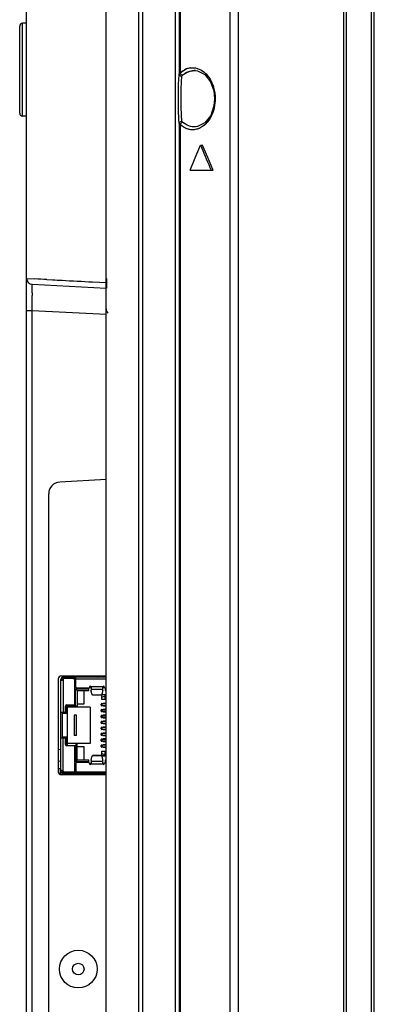
# Model space of a CAD drawing. Units: millimetres. Extents: x 400 to 3366, y -1281 to 168.
# Drawn here: x 441 to 502, y -754 to -585 of the extents above; entities that cross this region are included whole.
import ezdxf

# ---------------------------------------------------------------- set-up
doc = ezdxf.new("R2010")
doc.units = ezdxf.units.MM
doc.header["$LTSCALE"] = 32.67
doc.layers.get('0').update_dxf_attribs({"linetype": 'CONTINUOUS'})
for name, color, linetype in [('3_ALL_AXES', 7, 'CONTINUOUS'), ('7_ALL_FEATURES', 7, 'CONTINUOUS'), ('DTM_AXES', 7, 'CONTINUOUS'), ('DTM_EXT_COPY', 7, 'CONTINUOUS')]:
    doc.layers.add(name, color=color, linetype=linetype)

msp = doc.modelspace()

# ---------------------------------------------------------------- linework, layer by layer
at = {"color": 7, "linetype": 'Continuous'}
for p, q in [((497.522, -1006.25), (497.522, -382.85)), ((502.322, -1004.661), (502.322, -384.439)), ((501.822, -1001.226), (501.822, -387.874)), ((471.464, -608.328), (472.372, -606.15)), ((472.372, -606.15), (472.741, -606.15)), ((472.372, -606.15), (472.544, -606.56)), ((472.858, -606.428), (472.741, -606.15)), ((473.648, -608.303), (472.858, -606.428)), ((470.573, -610.48), (471.464, -608.328)), ((474.513, -610.347), (473.648, -608.303)), ((470.573, -610.48), (474.57, -610.48)), ((474.57, -610.48), (474.513, -610.347)), ((456.122, -659.398), (456.122, -653.903)), ((456.122, -686.05), (456.122, -683.05)), ((448.322, -714.05), (448.322, -698.25)), ((448.322, -698.25), (448.522, -698.25)), ((448.322, -698.297), (448.522, -698.297)), ((448.522, -698.297), (448.522, -698.25)), ((448.764, -698.208), (448.699, -698.272)), ((448.722, -698.05), (448.722, -697.85)), ((456.122, -697.85), (448.722, -697.85)), ((450.872, -698.05), (448.722, -698.05)), ((448.722, -698.25), (448.727, -698.255)), ((448.722, -698.261), (448.722, -703.95)), ((450.872, -698.1), (448.81, -698.1)), ((448.841, -698.05), (448.841, -697.85)), ((450.172, -697.8), (450.172, -697.85)), ((451.172, -697.8), (450.172, -697.8)), ((450.172, -698.05), (450.172, -698.1)), ((450.722, -698.05), (450.722, -697.85)), ((450.722, -702.425), (450.722, -698.3)), ((450.722, -698.4), (450.872, -698.4)), ((450.872, -699.55), (450.872, -697.882)), ((450.872, -698.13), (456.122, -698.13)), ((451.172, -697.85), (451.172, -697.8)), ((451.822, -697.65), (451.822, -697.85)), ((454.322, -697.8), (451.822, -697.8)), ((451.828, -697.788), (451.834, -697.78)), ((454.249, -697.721), (451.894, -697.721)), ((452.472, -697.8), (452.472, -697.85)), ((453.672, -697.85), (453.672, -697.8)), ((454.315, -697.788), (454.319, -697.793)), ((454.322, -697.85), (454.322, -697.65)), ((454.722, -697.85), (454.722, -697.842)), ((454.835, -697.65), (454.822, -697.726)), ((455.019, -697.761), (454.822, -697.726)), ((455.019, -697.761), (455.038, -697.65)), ((455.322, -697.85), (455.322, -697.65)), ((456.122, -697.83), (455.322, -697.83)), ((450.842, -702.7), (450.842, -699.85)), ((450.842, -699.85), (451.142, -700.15)), ((450.842, -699.85), (453.122, -699.85)), ((453.082, -699.75), (451.072, -699.75)), ((451.142, -700.15), (451.142, -703)), ((451.142, -700.15), (453.122, -700.15)), ((452.272, -700.15), (452.272, -702.5)), ((453.122, -700.15), (453.122, -699.742)), ((453.232, -699.55), (453.232, -699.6)), ((453.232, -699.6), (453.532, -699.6)), ((453.494, -699.45), (455.57, -699.45)), ((453.532, -699.55), (453.532, -700.07)), ((453.532, -699.897), (455.532, -699.897)), ((455.352, -701.7), (455.352, -700.85)), ((455.352, -700.85), (456.122, -700.85)), ((455.532, -700.07), (455.532, -699.55)), ((455.532, -699.6), (455.832, -699.6)), ((455.832, -699.6), (455.832, -699.55)), ((455.922, -699.737), (455.922, -700.15)), ((455.922, -699.85), (456.122, -699.85)), ((455.922, -700.15), (456.122, -700.15)), ((452.272, -702.5), (451.142, -702.5)), ((455.29, -700.932), (453.773, -700.932)), ((455.286, -700.934), (453.777, -700.934)), ((455.263, -702.478), (455.51, -702.45)), ((455.263, -702.682), (455.263, -702.478)), ((455.348, -702.396), (455.57, -702.37)), ((456.122, -700.9), (455.352, -700.9)), ((455.352, -701.675), (455.372, -701.675)), ((456.122, -701.7), (455.352, -701.7)), ((455.372, -701.27), (456.122, -700.999)), ((455.372, -701.7), (455.372, -701.27)), ((456.122, -702.45), (455.51, -702.45)), ((455.57, -702.37), (455.577, -702.37)), ((456.122, -702.37), (455.577, -702.37)), ((455.672, -702.37), (455.672, -702.32)), ((455.672, -702.32), (456.122, -702.32)), ((455.772, -702.37), (455.772, -702.32)), ((455.872, -701.089), (455.872, -701.7)), ((455.922, -702.37), (455.974, -702.34)), ((448.922, -703.95), (448.322, -703.95)), ((448.522, -703.95), (448.522, -708.35)), ((448.572, -708.35), (448.572, -703.95)), ((449.422, -704.12), (448.572, -704.12)), ((448.672, -704.12), (448.842, -703.95)), ((449.023, -703.92), (449.222, -703.92)), ((449.122, -703.75), (449.122, -702.825)), ((449.222, -703.92), (449.222, -702.7)), ((449.222, -702.7), (449.422, -702.9)), ((449.222, -702.7), (450.842, -702.7)), ((449.222, -703.92), (449.422, -704.12)), ((449.322, -702.625), (450.522, -702.625)), ((449.422, -702.9), (449.422, -709.4)), ((453.342, -703), (449.422, -703)), ((450.842, -702.7), (451.142, -703)), ((453.342, -703), (453.342, -709.3)), ((455.51, -702.71), (455.263, -702.682)), ((455.263, -703.498), (455.51, -703.47)), ((455.263, -703.702), (455.263, -703.498)), ((455.51, -703.73), (455.263, -703.702)), ((455.57, -702.79), (455.348, -702.765)), ((455.348, -703.416), (455.57, -703.39)), ((455.57, -703.81), (455.348, -703.785)), ((455.51, -702.71), (456.122, -702.71)), ((456.122, -703.47), (455.51, -703.47)), ((455.51, -703.73), (456.122, -703.73)), ((455.577, -702.79), (455.57, -702.79)), ((455.57, -703.39), (455.577, -703.39)), ((455.577, -703.81), (455.57, -703.81)), ((455.577, -702.79), (456.122, -702.79)), ((456.122, -703.39), (455.577, -703.39)), ((455.577, -703.81), (456.122, -703.81)), ((455.672, -702.84), (455.672, -702.79)), ((456.122, -702.84), (455.672, -702.84)), ((455.672, -703.39), (455.672, -703.34)), ((455.672, -703.34), (456.122, -703.34)), ((455.672, -703.86), (455.672, -703.81)), ((456.122, -703.86), (455.672, -703.86)), ((455.772, -702.84), (455.772, -702.79)), ((455.772, -703.39), (455.772, -703.34)), ((455.772, -703.86), (455.772, -703.81)), ((455.872, -703.39), (455.924, -703.36)), ((455.924, -703.84), (455.872, -703.81)), ((455.974, -702.82), (455.922, -702.79)), ((456.122, -703.36), (455.924, -703.36)), ((455.924, -703.84), (456.122, -703.84)), ((448.522, -704.45), (448.572, -704.45)), ((450.632, -704.4), (450.632, -707.9)), ((450.982, -704.4), (450.632, -704.4)), ((450.982, -707.9), (450.982, -704.4)), ((455.263, -704.518), (455.51, -704.49)), ((455.263, -704.722), (455.263, -704.518)), ((455.51, -704.75), (455.263, -704.722)), ((455.263, -705.538), (455.51, -705.51)), ((455.263, -705.742), (455.263, -705.538)), ((455.51, -705.77), (455.263, -705.742)), ((455.348, -704.436), (455.57, -704.41)), ((455.57, -704.83), (455.348, -704.805)), ((455.348, -705.456), (455.57, -705.43)), ((455.57, -705.85), (455.348, -705.825)), ((456.122, -704.49), (455.51, -704.49)), ((455.51, -704.75), (456.122, -704.75)), ((456.122, -705.51), (455.51, -705.51)), ((455.51, -705.77), (456.122, -705.77)), ((455.57, -704.41), (455.577, -704.41)), ((455.577, -704.83), (455.57, -704.83)), ((455.57, -705.43), (455.577, -705.43)), ((455.577, -705.85), (455.57, -705.85)), ((456.122, -704.41), (455.577, -704.41)), ((455.577, -704.83), (456.122, -704.83)), ((456.122, -705.43), (455.577, -705.43)), ((455.577, -705.85), (456.122, -705.85)), ((455.672, -704.41), (455.672, -704.36)), ((455.672, -704.36), (456.122, -704.36)), ((455.672, -704.88), (455.672, -704.83)), ((456.122, -704.88), (455.672, -704.88)), ((455.672, -705.43), (455.672, -705.38)), ((455.672, -705.38), (456.122, -705.38)), ((455.672, -705.9), (455.672, -705.85)), ((456.122, -705.9), (455.672, -705.9)), ((455.772, -704.41), (455.772, -704.36)), ((455.772, -704.88), (455.772, -704.83)), ((455.772, -705.43), (455.772, -705.38)), ((455.772, -705.9), (455.772, -705.85)), ((455.872, -705.43), (455.924, -705.4)), ((455.924, -705.88), (455.872, -705.85)), ((455.922, -704.41), (455.974, -704.38)), ((455.974, -704.86), (455.922, -704.83)), ((456.122, -705.4), (455.924, -705.4)), ((455.924, -705.88), (456.122, -705.88)), ((455.263, -706.558), (455.51, -706.53)), ((455.263, -706.762), (455.263, -706.558)), ((455.51, -706.79), (455.263, -706.762)), ((455.263, -707.578), (455.51, -707.55)), ((455.263, -707.782), (455.263, -707.578)), ((455.348, -706.476), (455.57, -706.45)), ((455.57, -706.87), (455.348, -706.845)), ((455.348, -707.496), (455.57, -707.47)), ((456.122, -706.53), (455.51, -706.53)), ((455.51, -706.79), (456.122, -706.79)), ((456.122, -707.55), (455.51, -707.55)), ((455.57, -706.45), (455.577, -706.45)), ((455.577, -706.87), (455.57, -706.87)), ((455.57, -707.47), (455.577, -707.47)), ((456.122, -706.45), (455.577, -706.45)), ((455.577, -706.87), (456.122, -706.87)), ((456.122, -707.47), (455.577, -707.47)), ((455.672, -706.45), (455.672, -706.4)), ((455.672, -706.4), (456.122, -706.4)), ((455.672, -706.92), (455.672, -706.87)), ((456.122, -706.92), (455.672, -706.92)), ((455.672, -707.47), (455.672, -707.42)), ((455.672, -707.42), (456.122, -707.42)), ((455.772, -706.45), (455.772, -706.4)), ((455.772, -706.92), (455.772, -706.87)), ((455.772, -707.47), (455.772, -707.42)), ((455.872, -707.47), (455.924, -707.44)), ((455.922, -706.45), (455.974, -706.42)), ((455.974, -706.9), (455.922, -706.87)), ((456.122, -707.44), (455.924, -707.44)), ((448.922, -708.35), (448.322, -708.35)), ((448.572, -707.85), (448.522, -707.85)), ((449.422, -708.18), (448.572, -708.18)), ((448.842, -708.35), (448.672, -708.18)), ((448.722, -714.04), (448.722, -708.35)), ((449.222, -708.38), (449.023, -708.38)), ((449.122, -709.475), (449.122, -708.55)), ((449.222, -708.38), (449.422, -708.18)), ((449.222, -709.6), (449.222, -708.38)), ((453.342, -709.3), (449.422, -709.3)), ((450.982, -707.9), (450.632, -707.9)), ((450.842, -709.6), (451.142, -709.3)), ((451.142, -712.15), (451.142, -709.3)), ((455.51, -707.81), (455.263, -707.782)), ((455.263, -708.598), (455.51, -708.57)), ((455.263, -708.802), (455.263, -708.598)), ((455.51, -708.83), (455.263, -708.802)), ((455.57, -707.89), (455.348, -707.865)), ((455.348, -708.516), (455.57, -708.49)), ((455.57, -708.91), (455.348, -708.885)), ((455.51, -707.81), (456.122, -707.81)), ((456.122, -708.57), (455.51, -708.57)), ((455.51, -708.83), (456.122, -708.83)), ((455.577, -707.89), (455.57, -707.89)), ((455.57, -708.49), (455.577, -708.49)), ((455.577, -708.91), (455.57, -708.91)), ((455.577, -707.89), (456.122, -707.89)), ((456.122, -708.49), (455.577, -708.49)), ((455.577, -708.91), (456.122, -708.91)), ((455.672, -707.94), (455.672, -707.89)), ((456.122, -707.94), (455.672, -707.94)), ((455.672, -708.49), (455.672, -708.44)), ((455.672, -708.44), (456.122, -708.44)), ((455.672, -708.96), (455.672, -708.91)), ((456.122, -708.96), (455.672, -708.96)), ((455.772, -707.94), (455.772, -707.89)), ((455.772, -708.49), (455.772, -708.44)), ((455.772, -708.96), (455.772, -708.91)), ((455.924, -707.92), (455.872, -707.89)), ((455.922, -708.49), (455.974, -708.46)), ((455.974, -708.94), (455.922, -708.91)), ((455.924, -707.92), (456.122, -707.92)), ((447.872, -710.263), (448.222, -710.294)), ((449.422, -709.4), (449.222, -709.6)), ((449.222, -709.6), (450.842, -709.6)), ((450.522, -709.675), (449.322, -709.675)), ((450.722, -714), (450.722, -709.875)), ((450.842, -709.6), (450.842, -712.45)), ((451.142, -709.8), (452.272, -709.8)), ((452.272, -709.8), (452.272, -712.15)), ((455.263, -709.618), (455.51, -709.59)), ((455.263, -709.822), (455.263, -709.618)), ((455.51, -709.85), (455.263, -709.822)), ((455.348, -709.536), (455.57, -709.51)), ((455.57, -709.93), (455.348, -709.905)), ((455.352, -711.45), (455.352, -710.6)), ((455.352, -710.6), (456.122, -710.6)), ((455.372, -710.625), (455.352, -710.625)), ((455.372, -711.03), (455.372, -710.6)), ((456.122, -711.301), (455.372, -711.03)), ((456.122, -709.59), (455.51, -709.59)), ((455.51, -709.85), (456.122, -709.85)), ((455.57, -709.51), (455.577, -709.51)), ((455.577, -709.93), (455.57, -709.93)), ((456.122, -709.51), (455.577, -709.51)), ((455.577, -709.93), (456.122, -709.93)), ((455.672, -709.51), (455.672, -709.46)), ((455.672, -709.46), (456.122, -709.46)), ((455.672, -709.98), (455.672, -709.93)), ((456.122, -709.98), (455.672, -709.98)), ((455.772, -709.51), (455.772, -709.46)), ((455.772, -709.98), (455.772, -709.93)), ((455.872, -709.51), (455.924, -709.48)), ((455.924, -709.96), (455.872, -709.93)), ((455.872, -710.6), (455.872, -711.211)), ((456.122, -709.48), (455.924, -709.48)), ((455.924, -709.96), (456.122, -709.96)), ((447.872, -712.263), (448.322, -712.303)), ((450.842, -712.45), (451.142, -712.15)), ((453.122, -712.45), (450.842, -712.45)), ((453.082, -712.55), (451.072, -712.55)), ((453.122, -712.15), (451.142, -712.15)), ((453.122, -712.558), (453.122, -712.15)), ((453.232, -712.75), (453.232, -712.7)), ((453.532, -712.7), (453.232, -712.7)), ((453.532, -712.23), (453.532, -712.75)), ((455.532, -712.403), (453.532, -712.403)), ((455.29, -711.368), (453.773, -711.368)), ((453.777, -711.366), (455.286, -711.366)), ((456.122, -711.4), (455.352, -711.4)), ((456.122, -711.45), (455.352, -711.45)), ((455.532, -712.75), (455.532, -712.23)), ((455.832, -712.7), (455.532, -712.7)), ((455.832, -712.7), (455.832, -712.75)), ((455.922, -712.15), (455.922, -712.563)), ((456.122, -712.15), (455.922, -712.15)), ((456.122, -712.45), (455.922, -712.45)), ((447.872, -713.6), (448.222, -713.6)), ((448.222, -713.6), (448.222, -714.65)), ((448.333, -713.937), (448.222, -713.917)), ((448.522, -714.003), (448.322, -714.003)), ((448.522, -714.05), (448.322, -714.05)), ((448.522, -714.05), (448.522, -714.003)), ((448.612, -713.986), (448.535, -713.973)), ((448.764, -714.092), (448.699, -714.028)), ((448.727, -714.045), (448.722, -714.05)), ((448.722, -714.45), (448.722, -714.25)), ((450.872, -714.25), (448.722, -714.25)), ((450.872, -714.2), (448.81, -714.2)), ((448.841, -714.45), (448.841, -714.25)), ((448.922, -714.2), (448.922, -714.25)), ((450.172, -714.25), (450.172, -714.2)), ((450.872, -713.9), (450.722, -713.9)), ((450.722, -714.45), (450.722, -714.25)), ((450.872, -712.75), (450.872, -714.433)), ((456.122, -714.21), (450.872, -714.21)), ((455.57, -712.85), (453.494, -712.85)), ((450.842, -714.45), (448.722, -714.45)), ((448.922, -714.45), (448.922, -714.65)), ((449.722, -714.45), (449.722, -714.65)), ((450.172, -714.45), (450.172, -714.5)), ((450.172, -714.5), (451.172, -714.5)), ((456.122, -714.45), (450.872, -714.45)), ((451.172, -714.5), (451.172, -714.45)), ((451.722, -714.45), (451.722, -714.65)), ((451.822, -714.45), (451.822, -714.65)), ((454.322, -714.5), (451.822, -714.5)), ((451.828, -714.512), (451.825, -714.507)), ((451.894, -714.579), (454.249, -714.579)), ((452.472, -714.5), (452.472, -714.45)), ((453.672, -714.5), (453.672, -714.45)), ((454.315, -714.512), (454.31, -714.52)), ((454.322, -714.65), (454.322, -714.45)), ((454.722, -714.458), (454.722, -714.45)), ((455.019, -714.539), (454.822, -714.574)), ((454.835, -714.65), (454.822, -714.574)), ((455.019, -714.539), (455.038, -714.65)), ((455.322, -714.65), (455.322, -714.45)), ((456.122, -714.47), (455.322, -714.47))]:
    msp.add_line(p, q, dxfattribs=at)
msp.add_line((468.087, -872.4), (468.087, -527.9))
for centre, radius, start, end in [((1352.582, -237.492), 954.295, 202.752103, 203.007553), ((448.722, -698.25), 0.4, 90, 180), ((448.381, -697.706), 0.652, 282.41736, 283.37511), ((448.722, -698.25), 0.2, 90, 180), ((448.464, -697.868), 0.47, 300.12351, 303.21541), ((448.493, -698.03), 0.325, 314.83806, 347.56191), ((450.522, -698.3), 0.2, 0, 90), ((454.674, -697.7), 0.15, 270, 350), ((454.674, -697.7), 0.35, 334.42758, 350), ((451.072, -699.55), 0.2, 180, 270), ((453.082, -699.6), 0.15, 270, 0), ((453.382, -699.55), 0.15, 0, 180), ((455.682, -699.55), 0.15, 0, 180), ((455.982, -699.6), 0.15, 180, 270), ((450.522, -702.425), 0.2, 270, 0), ((448.922, -703.75), 0.2, 270, 0), ((449.322, -702.825), 0.2, 90, 180), ((448.922, -708.55), 0.2, 0, 90), ((449.322, -709.475), 0.2, 180, 270), ((450.522, -709.875), 0.2, 0, 90), ((451.072, -712.75), 0.2, 90, 180), ((453.082, -712.7), 0.15, 0, 90), ((455.982, -712.7), 0.15, 90, 180), ((448.722, -714.05), 0.4, 180, 270), ((448.38, -714.595), 0.652, 76.62526, 77.58233), ((448.722, -714.05), 0.2, 180, 270), ((448.464, -714.433), 0.47, 56.78452, 59.87525), ((448.493, -714.27), 0.325, 12.43809, 45.16194), ((450.522, -714), 0.2, 270, 0), ((453.382, -712.75), 0.15, 180, 0), ((455.682, -712.75), 0.15, 180, 0), ((454.674, -714.6), 0.15, 10, 71.44946), ((454.674, -714.6), 0.35, 10, 25.57242)]:
    msp.add_arc(centre, radius, start, end, dxfattribs=at)
for centre, major_axis, ratio, start_param, end_param in [((450.672, -697.886), (0.5, 0), 0.4285714, 4.0232489, 5.1283088), ((455.622, -697.63), (0.2, 0), 1, -1.5707963, -0.1005867), ((455.357, -702.475), (0.0939, 0.0106), 0.8465257, 1.5762734, 3.0460369), ((455.357, -702.685), (0.0939, -0.0106), 0.8465257, -3.0460369, -1.575115), ((455.357, -703.495), (0.0939, 0.0106), 0.8465257, 1.5762734, 3.0460369), ((455.357, -703.705), (0.0939, -0.0106), 0.8465257, -3.0460369, -1.575115), ((455.357, -704.515), (0.0939, 0.0106), 0.8465257, 1.5762734, 3.0460369), ((455.357, -704.725), (0.0939, -0.0106), 0.8465257, -3.0460369, -1.575115), ((455.357, -705.535), (0.0939, 0.0106), 0.8465257, 1.5762734, 3.0460369), ((455.357, -705.745), (0.0939, -0.0106), 0.8465257, -3.0460369, -1.575115), ((455.357, -706.555), (0.0939, 0.0106), 0.8465257, 1.5762734, 3.0460369), ((455.357, -706.765), (0.0939, -0.0106), 0.8465257, -3.0460369, -1.575115), ((455.357, -707.575), (0.0939, 0.0106), 0.8465257, 1.5762734, 3.0460369), ((455.357, -707.785), (0.0939, -0.0106), 0.8465257, -3.0460369, -1.575115), ((455.357, -708.595), (0.0939, 0.0106), 0.8465257, 1.5722389, 3.0460369), ((455.357, -708.805), (0.0939, -0.0106), 0.8465257, -3.0460369, -1.575115), ((455.357, -709.615), (0.0939, 0.0106), 0.8465257, 1.5762734, 3.0460369), ((455.357, -709.825), (0.0939, -0.0106), 0.8465257, -3.0460369, -1.575115), ((450.672, -714.414), (0.5, 0), 0.4285714, 7.441765, 8.5446688), ((455.622, -714.67), (0, 0.2), 1, -1.4702082, 0)]:
    msp.add_ellipse(centre, major_axis=major_axis, ratio=ratio, start_param=start_param, end_param=end_param, dxfattribs=at)
for points, knots in [([(448.322, -698.297), (448.322, -698.306), (448.325, -698.324), (448.346, -698.344), (448.378, -698.353), (448.402, -698.355), (448.416, -698.355)], [0, 0, 0, 0, 0.2118097, 0.4135992, 0.6676614, 1, 1, 1, 1]), ([(448.416, -698.355), (448.424, -698.355), (448.459, -698.354), (448.494, -698.348), (448.521, -698.342)], [0, 0, 0, 0, 0.2213289, 1, 1, 1, 1]), ([(448.532, -698.339), (448.53, -698.336), (448.523, -698.323), (448.522, -698.308), (448.522, -698.297)], [0, 0, 0, 0, 0.2211187, 1, 1, 1, 1]), ([(448.531, -698.34), (448.545, -698.336), (448.604, -698.321), (448.66, -698.297), (448.7, -698.274)], [0, 0, 0, 0, 0.2374444, 1, 1, 1, 1]), ([(450.838, -697.852), (450.835, -697.852), (450.821, -697.85), (450.807, -697.85), (450.797, -697.85)], [0, 0, 0, 0, 0.2210473, 1, 1, 1, 1]), ([(450.863, -697.862), (450.862, -697.861), (450.854, -697.855), (450.845, -697.853), (450.838, -697.852)], [0, 0, 0, 0, 0.2121388, 1, 1, 1, 1]), ([(450.872, -697.882), (450.872, -697.878), (450.871, -697.87), (450.866, -697.864), (450.863, -697.862)], [0, 0, 0, 0, 0.5150795, 1, 1, 1, 1]), ([(451.822, -697.8), (451.822, -697.799), (451.824, -697.795), (451.826, -697.791), (451.828, -697.788)], [0, 0, 0, 0, 0.290671, 1, 1, 1, 1]), ([(451.834, -697.78), (451.837, -697.776), (451.855, -697.754), (451.876, -697.735), (451.894, -697.721)], [0, 0, 0, 0, 0.189501, 1, 1, 1, 1]), ([(454.249, -697.721), (454.264, -697.733), (454.288, -697.754), (454.308, -697.778), (454.315, -697.788)], [0, 0, 0, 0, 0.6034528, 1, 1, 1, 1]), ([(454.319, -697.793), (454.319, -697.795), (454.32, -697.797), (454.322, -697.799), (454.322, -697.8)], [0, 0, 0, 0, 0.694207, 1, 1, 1, 1]), ([(453.773, -700.932), (453.762, -700.921), (453.739, -700.89), (453.71, -700.831), (453.68, -700.752), (453.636, -700.609), (453.585, -700.379), (453.55, -700.182), (453.532, -700.07)], [0, 0, 0, 0, 0.0532416, 0.1256261, 0.2185623, 0.3325874, 0.6243166, 1, 1, 1, 1]), ([(455.532, -700.07), (455.514, -700.182), (455.479, -700.379), (455.427, -700.609), (455.384, -700.752), (455.354, -700.831), (455.324, -700.89), (455.302, -700.921), (455.29, -700.932)], [0, 0, 0, 0, 0.3756833, 0.6674125, 0.7814376, 0.8743739, 0.9467584, 1, 1, 1, 1]), ([(453.777, -700.934), (453.776, -700.934), (453.775, -700.933), (453.774, -700.932), (453.773, -700.932)], [0, 0, 0, 0, 0.7039878, 1, 1, 1, 1]), ([(455.29, -700.932), (455.29, -700.932), (455.289, -700.933), (455.287, -700.934), (455.286, -700.934)], [0, 0, 0, 0, 0.2960475, 1, 1, 1, 1]), ([(455.51, -702.45), (455.51, -702.431), (455.518, -702.402), (455.545, -702.377), (455.562, -702.371), (455.57, -702.37)], [0, 0, 0, 0, 0.5223033, 0.7668041, 1, 1, 1, 1]), ([(455.551, -702.784), (455.538, -702.778), (455.516, -702.755), (455.51, -702.725), (455.51, -702.71)], [0, 0, 0, 0, 0.4789618, 1, 1, 1, 1]), ([(455.51, -703.47), (455.51, -703.451), (455.518, -703.422), (455.545, -703.397), (455.562, -703.391), (455.57, -703.39)], [0, 0, 0, 0, 0.5223038, 0.7668046, 1, 1, 1, 1]), ([(455.551, -703.804), (455.538, -703.798), (455.516, -703.775), (455.51, -703.745), (455.51, -703.73)], [0, 0, 0, 0, 0.4789616, 1, 1, 1, 1]), ([(455.51, -704.49), (455.51, -704.471), (455.518, -704.442), (455.545, -704.417), (455.562, -704.411), (455.57, -704.41)], [0, 0, 0, 0, 0.5223033, 0.7668041, 1, 1, 1, 1]), ([(455.551, -704.824), (455.538, -704.818), (455.516, -704.795), (455.51, -704.765), (455.51, -704.75)], [0, 0, 0, 0, 0.4789618, 1, 1, 1, 1]), ([(455.51, -705.51), (455.51, -705.491), (455.518, -705.462), (455.545, -705.437), (455.562, -705.431), (455.57, -705.43)], [0, 0, 0, 0, 0.5223038, 0.7668046, 1, 1, 1, 1]), ([(455.551, -705.844), (455.538, -705.838), (455.516, -705.815), (455.51, -705.785), (455.51, -705.77)], [0, 0, 0, 0, 0.4789616, 1, 1, 1, 1]), ([(455.51, -706.53), (455.51, -706.511), (455.518, -706.482), (455.545, -706.457), (455.562, -706.451), (455.57, -706.45)], [0, 0, 0, 0, 0.5223033, 0.7668041, 1, 1, 1, 1]), ([(455.551, -706.864), (455.538, -706.858), (455.516, -706.835), (455.51, -706.805), (455.51, -706.79)], [0, 0, 0, 0, 0.4789618, 1, 1, 1, 1]), ([(455.51, -707.55), (455.51, -707.531), (455.518, -707.502), (455.545, -707.477), (455.562, -707.471), (455.57, -707.47)], [0, 0, 0, 0, 0.5223038, 0.7668046, 1, 1, 1, 1]), ([(455.551, -707.884), (455.538, -707.878), (455.516, -707.855), (455.51, -707.825), (455.51, -707.81)], [0, 0, 0, 0, 0.4789616, 1, 1, 1, 1]), ([(455.51, -708.57), (455.51, -708.551), (455.518, -708.522), (455.545, -708.497), (455.562, -708.491), (455.57, -708.49)], [0, 0, 0, 0, 0.5223033, 0.7668041, 1, 1, 1, 1]), ([(455.551, -708.904), (455.538, -708.898), (455.516, -708.875), (455.51, -708.845), (455.51, -708.83)], [0, 0, 0, 0, 0.4789618, 1, 1, 1, 1]), ([(455.51, -709.59), (455.51, -709.571), (455.518, -709.542), (455.545, -709.517), (455.562, -709.511), (455.57, -709.51)], [0, 0, 0, 0, 0.5223038, 0.7668046, 1, 1, 1, 1]), ([(455.551, -709.924), (455.538, -709.918), (455.516, -709.895), (455.51, -709.865), (455.51, -709.85)], [0, 0, 0, 0, 0.4789616, 1, 1, 1, 1]), ([(453.532, -712.23), (453.55, -712.119), (453.585, -711.921), (453.636, -711.691), (453.68, -711.548), (453.71, -711.469), (453.739, -711.41), (453.762, -711.379), (453.773, -711.368)], [0, 0, 0, 0, 0.3756833, 0.6674125, 0.7814376, 0.8743739, 0.9467584, 1, 1, 1, 1]), ([(453.773, -711.368), (453.774, -711.368), (453.775, -711.367), (453.776, -711.366), (453.777, -711.366)], [0, 0, 0, 0, 0.2960475, 1, 1, 1, 1]), ([(455.286, -711.366), (455.287, -711.366), (455.289, -711.367), (455.29, -711.368), (455.29, -711.368)], [0, 0, 0, 0, 0.7039878, 1, 1, 1, 1]), ([(455.29, -711.368), (455.302, -711.379), (455.324, -711.41), (455.354, -711.469), (455.384, -711.548), (455.427, -711.691), (455.479, -711.921), (455.514, -712.119), (455.532, -712.23)], [0, 0, 0, 0, 0.0532416, 0.1256261, 0.2185623, 0.3325874, 0.6243166, 1, 1, 1, 1]), ([(448.416, -713.945), (448.402, -713.945), (448.378, -713.947), (448.346, -713.956), (448.325, -713.976), (448.322, -713.994), (448.322, -714.003)], [0, 0, 0, 0, 0.3323387, 0.5864011, 0.7881905, 1, 1, 1, 1]), ([(448.521, -713.958), (448.511, -713.956), (448.477, -713.949), (448.442, -713.945), (448.416, -713.945)], [0, 0, 0, 0, 0.2769213, 1, 1, 1, 1]), ([(448.522, -714.003), (448.522, -713.999), (448.522, -713.984), (448.526, -713.97), (448.532, -713.961)], [0, 0, 0, 0, 0.2855568, 1, 1, 1, 1]), ([(448.7, -714.026), (448.687, -714.018), (448.633, -713.991), (448.575, -713.971), (448.531, -713.96)], [0, 0, 0, 0, 0.2596372, 1, 1, 1, 1]), ([(450.869, -714.443), (450.87, -714.441), (450.872, -714.437), (450.872, -714.434), (450.872, -714.433)], [0, 0, 0, 0, 0.7262643, 1, 1, 1, 1]), ([(450.842, -714.45), (450.845, -714.45), (450.854, -714.45), (450.864, -714.448), (450.869, -714.443)], [0, 0, 0, 0, 0.3254659, 1, 1, 1, 1]), ([(451.825, -714.507), (451.824, -714.505), (451.823, -714.503), (451.822, -714.501), (451.822, -714.5)], [0, 0, 0, 0, 0.6941878, 1, 1, 1, 1]), ([(451.894, -714.579), (451.879, -714.568), (451.856, -714.546), (451.835, -714.522), (451.828, -714.512)], [0, 0, 0, 0, 0.6035132, 1, 1, 1, 1]), ([(454.31, -714.52), (454.306, -714.524), (454.288, -714.546), (454.267, -714.565), (454.249, -714.579)], [0, 0, 0, 0, 0.189501, 1, 1, 1, 1]), ([(454.322, -714.5), (454.322, -714.502), (454.319, -714.506), (454.317, -714.509), (454.315, -714.512)], [0, 0, 0, 0, 0.290671, 1, 1, 1, 1])]:
    msp.add_open_spline(points, degree=3, knots=knots, dxfattribs=at)
for points in [[(455.57, -702.79), (455.563, -702.789), (455.557, -702.787), (455.551, -702.784)], [(455.57, -703.81), (455.563, -703.809), (455.557, -703.807), (455.551, -703.804)], [(455.57, -704.83), (455.563, -704.829), (455.557, -704.827), (455.551, -704.824)], [(455.57, -705.85), (455.563, -705.849), (455.557, -705.847), (455.551, -705.844)], [(455.57, -706.87), (455.563, -706.869), (455.557, -706.867), (455.551, -706.864)], [(455.57, -707.89), (455.563, -707.889), (455.557, -707.887), (455.551, -707.884)], [(455.57, -708.91), (455.563, -708.909), (455.557, -708.907), (455.551, -708.904)], [(455.57, -709.93), (455.563, -709.929), (455.557, -709.927), (455.551, -709.924)]]:
    msp.add_open_spline(points, degree=3, dxfattribs=at)
at = {"layer": '3_ALL_AXES', "color": 7, "linetype": 'Continuous'}
msp.add_circle((451.322, -748.15), 3.25, dxfattribs=at)
at = {"layer": '7_ALL_FEATURES', "color": 7, "linetype": 'Continuous'}
for p, q in [((456.222, -630.8), (456.222, -629.103)), ((450.822, -697.8), (450.822, -697.65))]:
    msp.add_line(p, q, dxfattribs=at)
msp.add_circle((451.322, -748.15), 1, dxfattribs=at)
at = {"layer": 'DTM_AXES', "color": 3, "linetype": 'Continuous'}
for p, q in [((447.872, -698.15), (447.872, -714.15)), ((456.122, -697.65), (448.372, -697.65)), ((456.122, -714.65), (448.372, -714.65))]:
    msp.add_line(p, q, dxfattribs=at)
for centre, start, end in [((448.372, -698.15), 90, 180), ((448.372, -714.15), 180, 270)]:
    msp.add_arc(centre, 0.5, start, end, dxfattribs=at)
at = {"layer": 'DTM_EXT_COPY', "color": 7, "linetype": 'Continuous'}
for p, q in [((497.022, -383.05), (497.022, -1006.05)), ((477.485, -1001.55), (477.485, -393.942)), ((478.911, -1001.55), (478.911, -393.942)), ((456.122, -1004.05), (456.122, -423.85)), ((461.743, -893.387), (461.743, -506.913)), ((462.41, -893.387), (462.41, -506.913)), ((468.701, -506.762), (468.701, -593.898)), ((468.879, -506.762), (468.879, -593.712)), ((442.422, -629.133), (442.422, -533.15)), ((441.722, -601.15), (441.722, -585.15)), ((442.422, -585.15), (441.722, -585.15)), ((441.222, -600.65), (441.222, -585.65)), ((468.087, -639.9), (468.087, -592.4)), ((471.515, -593.297), (471.528, -593.298)), ((471.515, -593.297), (471.528, -593.298)), ((442.422, -601.15), (441.722, -601.15)), ((468.701, -602.402), (468.701, -778.898)), ((468.879, -602.588), (468.879, -778.712)), ((471.528, -603.002), (471.514, -603.003)), ((471.528, -603.002), (471.514, -603.003)), ((442.422, -629.133), (443.835, -629.2)), ((442.422, -1004.05), (442.422, -629.136)), ((445.882, -629.302), (446.85, -629.352)), ((443.369, -630.132), (456.122, -630.8)), ((453.791, -629.712), (454.954, -629.772)), ((454.954, -629.772), (456.122, -629.833)), ((443.353, -632.288), (443.351, -632.056)), ((443.354, -632.529), (443.353, -632.288)), ((443.361, -633.251), (443.354, -632.529)), ((442.422, -634.626), (443.369, -634.626)), ((443.363, -633.476), (443.361, -633.251)), ((443.369, -862.188), (443.369, -634.626)), ((443.369, -634.626), (456.122, -635.294)), ((456.122, -663.8), (448.117, -664.22)), ((446.222, -820.733), (446.222, -666.217)), ((468.087, -751.9), (468.087, -704.4))]:
    msp.add_line(p, q, dxfattribs=at)
for points in [[(471.515, -593.297), (471.854, -593.338), (473.111, -593.968), (474.1, -595.216), (474.665, -596.783), (474.806, -598.15)], [(471.515, -593.297), (471.854, -593.338), (473.111, -593.968), (474.1, -595.216), (474.665, -596.783), (474.806, -598.15)], [(474.806, -598.15), (474.688, -599.399), (474.137, -601.015), (473.145, -602.303), (471.874, -602.958), (471.514, -603.003)], [(474.806, -598.15), (474.688, -599.399), (474.137, -601.015), (473.145, -602.303), (471.874, -602.958), (471.514, -603.003)]]:
    msp.add_lwpolyline(points, dxfattribs=at)
for centre, radius, start, end in [((441.722, -585.65), 0.5, 90, 180), ((471.638, -596.832), 3.607, 123.37456, 131.18428), ((471.487, -596.603), 3.333, 114.90981, 123.35884), ((471.072, -595.777), 2.993, 107.73234, 117.27495), ((471.014, -595.604), 2.81, 97.62998, 107.68462), ((471.37, -596.315), 3.022, 87.24998, 96.60676), ((441.722, -600.65), 0.5, 180, 270), ((443.422, -629.133), 1, 180, 267.00002), ((396.54, -1591.662), 963.624, 87.064945, 87.186755), ((611.283, -630.965), 167.936, 180.22373, 180.37239), ((311.748, -634.76), 131.622, 0.05857, 0.55921), ((448.222, -666.217), 2, 93, 180)]:
    msp.add_arc(centre, radius, start, end, dxfattribs=at)
for points, knots in [([(468.559, -598.15), (468.559, -597.747), (468.572, -596.329), (468.614, -594.91), (468.701, -593.898)], [0, 0, 0, 0, 0.2840987, 1, 1, 1, 1]), ([(468.559, -598.15), (468.559, -597.747), (468.572, -596.329), (468.614, -594.91), (468.701, -593.898)], [0, 0, 0, 0, 0.2840987, 1, 1, 1, 1]), ([(468.701, -593.898), (468.704, -593.88), (468.735, -593.796), (468.817, -593.742), (468.879, -593.712)], [0, 0, 0, 0, 0.2085846, 1, 1, 1, 1]), ([(468.701, -593.898), (468.707, -593.998), (468.837, -594.206), (469.057, -594.277), (469.174, -594.286)], [0, 0, 0, 0, 0.459499, 1, 1, 1, 1]), ([(468.701, -593.898), (468.707, -593.998), (468.837, -594.206), (469.057, -594.277), (469.174, -594.286)], [0, 0, 0, 0, 0.459499, 1, 1, 1, 1]), ([(468.879, -593.712), (469.278, -593.327), (470.236, -592.732), (471.964, -592.798), (473.506, -593.842), (474.181, -594.973), (474.439, -595.631)], [0, 0, 0, 0, 0.2364579, 0.4547308, 0.698503, 1, 1, 1, 1]), ([(468.879, -593.712), (468.943, -593.65), (469.195, -593.424), (469.478, -593.232), (469.7, -593.117)], [0, 0, 0, 0, 0.2614599, 1, 1, 1, 1]), ([(469.263, -594.117), (469.581, -593.839), (470.294, -593.402), (471.123, -593.278), (471.515, -593.297)], [0, 0, 0, 0, 0.5182301, 1, 1, 1, 1]), ([(470.641, -592.819), (471.032, -592.767), (471.881, -592.841), (472.619, -593.256), (472.954, -593.524)], [0, 0, 0, 0, 0.4791958, 1, 1, 1, 1]), ([(472.954, -593.524), (473.106, -593.646), (473.74, -594.237), (474.194, -595.008), (474.439, -595.631)], [0, 0, 0, 0, 0.2254722, 1, 1, 1, 1]), ([(469.032, -598.15), (469.032, -597.784), (469.044, -596.495), (469.086, -595.205), (469.174, -594.286)], [0, 0, 0, 0, 0.2841137, 1, 1, 1, 1]), ([(469.032, -598.15), (469.032, -597.784), (469.044, -596.495), (469.086, -595.205), (469.174, -594.286)], [0, 0, 0, 0, 0.2841137, 1, 1, 1, 1]), ([(474.439, -595.631), (474.514, -595.821), (474.787, -596.634), (474.903, -597.498), (474.903, -598.15)], [0, 0, 0, 0, 0.2385677, 1, 1, 1, 1]), ([(474.439, -595.631), (474.514, -595.821), (474.787, -596.634), (474.903, -597.498), (474.903, -598.15)], [0, 0, 0, 0, 0.2385677, 1, 1, 1, 1]), ([(468.701, -602.402), (468.676, -602.114), (468.584, -600.699), (468.559, -599.28), (468.559, -598.15)], [0, 0, 0, 0, 0.2033509, 1, 1, 1, 1]), ([(468.701, -602.402), (468.676, -602.114), (468.584, -600.699), (468.559, -599.28), (468.559, -598.15)], [0, 0, 0, 0, 0.2033509, 1, 1, 1, 1]), ([(469.174, -602.014), (469.149, -601.753), (469.056, -600.467), (469.032, -599.177), (469.032, -598.15)], [0, 0, 0, 0, 0.2033587, 1, 1, 1, 1]), ([(469.174, -602.014), (469.149, -601.753), (469.056, -600.467), (469.032, -599.177), (469.032, -598.15)], [0, 0, 0, 0, 0.2033587, 1, 1, 1, 1]), ([(474.903, -598.15), (474.903, -598.374), (474.864, -599.234), (474.668, -600.088), (474.434, -600.681)], [0, 0, 0, 0, 0.2596747, 1, 1, 1, 1]), ([(474.903, -598.15), (474.903, -598.374), (474.864, -599.234), (474.668, -600.088), (474.434, -600.681)], [0, 0, 0, 0, 0.2596747, 1, 1, 1, 1]), ([(474.434, -600.681), (474.175, -601.337), (473.5, -602.464), (471.959, -603.504), (470.234, -603.567), (469.278, -602.973), (468.879, -602.588)], [0, 0, 0, 0, 0.3013182, 0.5450484, 0.7634097, 1, 1, 1, 1]), ([(474.434, -600.681), (474.193, -601.291), (473.578, -602.348), (472.585, -603.088), (472.086, -603.29)], [0, 0, 0, 0, 0.5495745, 1, 1, 1, 1]), ([(468.701, -602.402), (468.707, -602.302), (468.837, -602.094), (469.057, -602.023), (469.174, -602.014)], [0, 0, 0, 0, 0.4594985, 1, 1, 1, 1]), ([(468.701, -602.402), (468.707, -602.302), (468.837, -602.094), (469.057, -602.023), (469.174, -602.014)], [0, 0, 0, 0, 0.4594985, 1, 1, 1, 1]), ([(468.879, -602.588), (468.855, -602.577), (468.779, -602.535), (468.712, -602.461), (468.701, -602.402)], [0, 0, 0, 0, 0.3100432, 1, 1, 1, 1]), ([(468.879, -602.588), (468.855, -602.577), (468.779, -602.535), (468.712, -602.461), (468.701, -602.402)], [0, 0, 0, 0, 0.3100432, 1, 1, 1, 1]), ([(471.514, -603.003), (471.122, -603.022), (470.293, -602.897), (469.581, -602.461), (469.263, -602.183)], [0, 0, 0, 0, 0.4817683, 1, 1, 1, 1]), ([(471.514, -603.003), (471.122, -603.022), (470.293, -602.897), (469.581, -602.461), (469.263, -602.183)], [0, 0, 0, 0, 0.4817683, 1, 1, 1, 1]), ([(472.086, -603.29), (471.574, -603.497), (470.353, -603.627), (469.306, -603), (468.879, -602.588)], [0, 0, 0, 0, 0.4825116, 1, 1, 1, 1]), ([(446.85, -629.352), (447.404, -629.38), (449.717, -629.5), (452.031, -629.62), (453.791, -629.712)], [0, 0, 0, 0, 0.2393643, 1, 1, 1, 1]), ([(443.349, -631.62), (443.348, -631.507), (443.347, -631.138), (443.348, -630.769), (443.352, -630.513)], [0, 0, 0, 0, 0.3084372, 1, 1, 1, 1]), ([(443.352, -630.513), (443.354, -630.445), (443.356, -630.386), (443.363, -630.073), (443.369, -630.132)], [0, 0, 0, 0, 0.5360592, 1, 1, 1, 1])]:
    msp.add_open_spline(points, degree=3, knots=knots, dxfattribs=at)
for points in [[(468.701, -593.898), (468.71, -593.846), (468.749, -593.798), (468.791, -593.765)], [(468.791, -593.765), (468.818, -593.744), (468.848, -593.727), (468.879, -593.712)], [(468.879, -593.712), (468.936, -593.889), (469.089, -594.05), (469.263, -594.117)], [(468.879, -593.712), (468.936, -593.889), (469.089, -594.05), (469.263, -594.117)], [(470.083, -593.58), (470.378, -593.443), (470.699, -593.351), (471.022, -593.314)], [(469.174, -594.286), (469.18, -594.223), (469.215, -594.159), (469.263, -594.117)], [(469.174, -594.286), (469.18, -594.223), (469.215, -594.159), (469.263, -594.117)], [(468.879, -602.588), (468.936, -602.411), (469.089, -602.25), (469.263, -602.183)], [(468.879, -602.588), (468.936, -602.411), (469.089, -602.25), (469.263, -602.183)], [(469.263, -602.183), (469.215, -602.141), (469.18, -602.077), (469.174, -602.014)], [(469.263, -602.183), (469.215, -602.141), (469.18, -602.077), (469.174, -602.014)], [(456.122, -634.387), (456.122, -634.642), (456.235, -634.913), (456.415, -635.093)], [(456.122, -635.294), (456.115, -635.213), (456.116, -635.132), (456.122, -635.051)]]:
    msp.add_open_spline(points, degree=3, dxfattribs=at)

doc.saveas('drawing.dxf')
